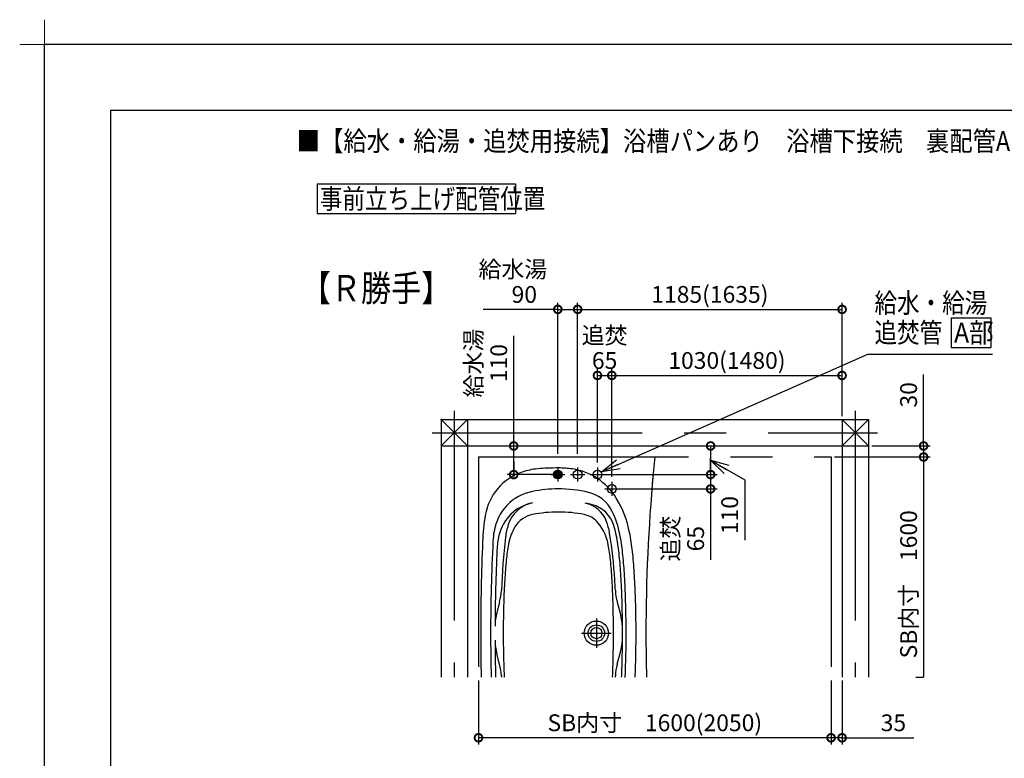
# Model space of a CAD drawing. Extents: x -424 to 186, y -4 to 301.
# Drawn here: x -424 to -275, y 189 to 301 of the extents above; entities that cross this region are included whole.
import ezdxf

# ---------------------------------------------------------------- set-up
doc = ezdxf.new("R2010")
doc.units = 0
doc.linetypes.add('CENTER', pattern=[50.8, 31.75, -6.35, 6.35, -6.35])
doc.linetypes.add('PHANTOM', pattern=[63.5, 31.75, -6.35, 6.35, -6.35, 6.35, -6.35])
doc.layers.get('0').update_dxf_attribs({"linetype": 'CONTINUOUS'})
doc.layers.get('DEFPOINTS').update_dxf_attribs({"linetype": 'CONTINUOUS'})
doc.layers.add('1図面枠', color=7, linetype='CONTINUOUS', lineweight=15)
for name, color, linetype in [('PV', 7, 'CONTINUOUS'), ('RV', 7, 'CONTINUOUS'), ('図面枠', 3, 'CONTINUOUS')]:
    doc.layers.add(name, color=color, linetype=linetype)
doc.styles.add('MX_DIMTXSTY_3', font='txt.shx', dxfattribs={"width": 1.2, "bigfont": 'extfont.shx'})
doc.styles.add('MX_DIMTXSTY_4', font='txt.shx', dxfattribs={"width": 1.1, "bigfont": 'extfont.shx'})
doc.styles.add('MX_DIMTXSTY_5', font='txt.shx', dxfattribs={"width": 0.85, "bigfont": 'extfont.shx'})
doc.styles.add('MX_DIMTXSTY_7', font='txt.shx', dxfattribs={"width": 1.4, "bigfont": 'extfont.shx'})
doc.styles.add('MX_DIMTXSTY_8', font='txt.shx', dxfattribs={"width": 1.05, "bigfont": 'extfont.shx'})
doc.styles.add('MX_NOTE_STANDARD', font='txt.shx', dxfattribs={"bigfont": 'extfont.shx'})
doc.dimstyles.new('MX_DIMSTYLE_RV', dxfattribs={"dimtxt": 4.1656, "dimasz": 2.5, "dimexe": 1, "dimexo": 0.5, "dimgap": 1, "dimtad": 1, "dimlfac": 30, "dimdsep": 46, "dimtxsty": 'MX_NOTE_STANDARD', "dimblk1": 'OPEN30', "dimblk2": 'OPEN30', "dimsah": 1, "dimcen": 2.5, "dimadec": 0, "dimazin": 0, "dimtfac": 1, "dimtmove": 0, "dimatfit": 3, "dimldrblk": 'OPEN30', "dimfxl": 1, "dimtzin": 0, "dimarcsym": 0})
doc.dimstyles.new('MXDIMSTYLE', dxfattribs={"dimtxt": 4.1656, "dimasz": 2.5, "dimexe": 1, "dimexo": 0.5, "dimgap": 1, "dimtad": 1, "dimdsep": 46, "dimtxsty": 'MX_NOTE_STANDARD', "dimblk1": 'OPEN30', "dimblk2": 'OPEN30', "dimsah": 1, "dimcen": 2.5, "dimadec": 0, "dimazin": 0, "dimtfac": 1, "dimtmove": 0, "dimatfit": 3, "dimldrblk": 'OPEN30', "dimfxl": 1, "dimtzin": 0, "dimarcsym": 0})

# ---------------------------------------------------------------- blocks, each defined once
blk = doc.blocks.new('_DOTSMALL')
at = {"color": 0, "linetype": 'ByBlock', "lineweight": -2, "const_width": 0.5}
blk.add_lwpolyline([(-0.0625, 0, 1), (0.0625, 0, 1)], format="xyb", close=True, dxfattribs=at)
blk = doc.blocks.new('*D50')
at = {"layer": 'DEFPOINTS', "color": 0}
for p in [(-301.02, 234.56), (-288.68, 201.23), (-287.02, 201.23)]:
    blk.add_point(p, dxfattribs=at)
at = {"layer": 'RV', "color": 0, "linetype": 'Continuous', "lineweight": -2}
for p, q in [((-300.52, 234.56), (-287.02, 234.56)), ((-287.02, 234.56), (-287.02, 201.23)), ((-288.18, 201.23), (-287.02, 201.23))]:
    blk.add_line(p, q, dxfattribs=at)
at = {"layer": 'RV', "color": 0, "lineweight": -2, "xscale": 2.32, "yscale": 2.32, "zscale": 2.32, "rotation": 90}
blk.add_blockref('_DOTSMALL', (-287.02, 234.56), dxfattribs=at)
at = {"layer": 'RV', "color": 0, "linetype": 'Continuous', "insert": (-289.29, 215.29), "char_height": 2.54, "attachment_point": 5, "rotation": 90, "line_spacing_factor": 0.9, "style": 'MX_NOTE_STANDARD'}
blk.add_mtext('\\A1;SB内寸\u30001600', dxfattribs=at)
blk = doc.blocks.new('_NONE')
at = {"color": 0, "linetype": 'ByBlock', "lineweight": -2}
blk.add_circle((0, 0), 0.25, dxfattribs=at)
blk = doc.blocks.new('_OPEN30')
at = {"color": 0, "linetype": 'ByBlock', "lineweight": -2}
for p, q in [((-1, 0.267949), (0, 0)), ((0, 0), (-1, -0.267949)), ((0, 0), (-1, 0))]:
    blk.add_line(p, q, dxfattribs=at)
blk = doc.blocks.new('*D51')
at = {"layer": 'DEFPOINTS', "color": 0}
for p in [(-295.35, 236.23), (-301.02, 234.56), (-287.02, 234.56)]:
    blk.add_point(p, dxfattribs=at)
at = {"layer": 'RV', "color": 0, "linetype": 'Continuous', "lineweight": -2}
for p, q in [((-287.02, 236.23), (-287.02, 247.06)), ((-294.85, 236.23), (-286.02, 236.23)), ((-287.02, 236.23), (-287.02, 234.56)), ((-300.52, 234.56), (-286.02, 234.56))]:
    blk.add_line(p, q, dxfattribs=at)
at = {"layer": 'RV', "color": 0, "lineweight": -2, "xscale": 2.32, "yscale": 2.32, "zscale": 2.32}
for p, rotation in [((-287.02, 236.23), 270), ((-287.02, 234.56), 90)]:
    blk.add_blockref('_DOTSMALL', p, dxfattribs=dict(at, rotation=rotation))
at = {"layer": 'RV', "color": 0, "linetype": 'Continuous', "insert": (-289.29, 243.97), "char_height": 2.54, "attachment_point": 5, "rotation": 90, "line_spacing_factor": 0.9, "style": 'MX_DIMTXSTY_4'}
blk.add_mtext('\\A1;30', dxfattribs=at)
blk = doc.blocks.new('*D52')
at = {"layer": 'DEFPOINTS', "color": 0}
for p in [(-299.35, 246.9), (-299.35, 240.23), (-334.18, 226.56)]:
    blk.add_point(p, dxfattribs=at)
at = {"layer": 'RV', "color": 0, "linetype": 'Continuous', "lineweight": -2}
for p, q in [((-299.35, 240.73), (-299.35, 247.9)), ((-334.18, 246.9), (-299.35, 246.9))]:
    blk.add_line(p, q, dxfattribs=at)
at = {"layer": 'RV', "color": 0, "lineweight": -2, "xscale": 2.32, "yscale": 2.32, "zscale": 2.32, "rotation": 180}
blk.add_blockref('_DOTSMALL', (-334.18, 246.9), dxfattribs=at)
at = {"layer": 'RV', "color": 0, "lineweight": -2, "xscale": 2.32, "yscale": 2.32, "zscale": 2.32}
blk.add_blockref('_DOTSMALL', (-299.35, 246.9), dxfattribs=at)
at = {"layer": 'RV', "color": 0, "linetype": 'Continuous', "insert": (-316.77, 249.17), "char_height": 2.54, "attachment_point": 5, "line_spacing_factor": 0.9, "style": 'MX_DIMTXSTY_3'}
blk.add_mtext('\\A1;1030(1480)', dxfattribs=at)
blk = doc.blocks.new('*D53')
at = {"layer": 'DEFPOINTS', "color": 0}
for p in [(-360.02, 236.23), (-349.02, 236.23), (-342.35, 231.9)]:
    blk.add_point(p, dxfattribs=at)
at = {"layer": 'RV', "color": 0, "linetype": 'Continuous', "lineweight": -2}
for p, q in [((-349.02, 236.23), (-349.02, 252.88)), ((-359.52, 236.23), (-348.02, 236.23)), ((-349.02, 231.9), (-349.02, 236.23)), ((-349.02, 233.91), (-349.02, 231.59)), ((-342.85, 231.9), (-350.02, 231.9))]:
    blk.add_line(p, q, dxfattribs=at)
at = {"layer": 'RV', "color": 0, "lineweight": -2, "xscale": 2.32, "yscale": 2.32, "zscale": 2.32}
for p, rotation in [((-349.02, 236.23), 90), ((-349.02, 231.9), 270)]:
    blk.add_blockref('_DOTSMALL', p, dxfattribs=dict(at, rotation=rotation))
at = {"layer": 'RV', "color": 0, "linetype": 'Continuous', "insert": (-353.19, 247.04), "char_height": 2.54, "attachment_point": 5, "rotation": 90, "line_spacing_factor": 0.9, "style": 'MX_DIMTXSTY_5'}
blk.add_mtext('\\A1;\u3000給水湯\\P\u3000110', dxfattribs=at)
blk = doc.blocks.new('*D54')
at = {"layer": 'DEFPOINTS', "color": 0}
for p in [(-299.35, 256.9), (-299.35, 240.23), (-339.35, 235.23)]:
    blk.add_point(p, dxfattribs=at)
at = {"layer": 'RV', "color": 0, "linetype": 'Continuous', "lineweight": -2}
for p, q in [((-299.35, 240.73), (-299.35, 257.9)), ((-339.35, 256.9), (-299.35, 256.9))]:
    blk.add_line(p, q, dxfattribs=at)
at = {"layer": 'RV', "color": 0, "lineweight": -2, "xscale": 2.32, "yscale": 2.32, "zscale": 2.32, "rotation": 180}
blk.add_blockref('_DOTSMALL', (-339.35, 256.9), dxfattribs=at)
at = {"layer": 'RV', "color": 0, "lineweight": -2, "xscale": 2.32, "yscale": 2.32, "zscale": 2.32}
blk.add_blockref('_DOTSMALL', (-299.35, 256.9), dxfattribs=at)
at = {"layer": 'RV', "color": 0, "linetype": 'Continuous', "insert": (-319.35, 259.17), "char_height": 2.54, "attachment_point": 5, "line_spacing_factor": 0.9, "style": 'MX_DIMTXSTY_3'}
blk.add_mtext('\\A1;1185(1635)', dxfattribs=at)
blk = doc.blocks.new('*D56')
at = {"layer": 'DEFPOINTS', "color": 0}
for p in [(-334.18, 246.9), (-336.35, 233.23), (-334.18, 231.06)]:
    blk.add_point(p, dxfattribs=at)
at = {"layer": 'RV', "color": 0, "linetype": 'Continuous', "lineweight": -2}
for p, q in [((-336.35, 233.73), (-336.35, 247.9)), ((-334.18, 231.56), (-334.18, 247.9)), ((-336.35, 246.9), (-334.18, 246.9))]:
    blk.add_line(p, q, dxfattribs=at)
at = {"layer": 'RV', "color": 0, "lineweight": -2, "xscale": 2.32, "yscale": 2.32, "zscale": 2.32, "rotation": 180}
blk.add_blockref('_DOTSMALL', (-336.35, 246.9), dxfattribs=at)
at = {"layer": 'RV', "color": 0, "lineweight": -2, "xscale": 2.32, "yscale": 2.32, "zscale": 2.32}
blk.add_blockref('_DOTSMALL', (-334.18, 246.9), dxfattribs=at)
at = {"layer": 'RV', "color": 0, "linetype": 'Continuous', "insert": (-335.27, 251.07), "char_height": 2.54, "attachment_point": 5, "line_spacing_factor": 0.9, "style": 'MX_DIMTXSTY_5'}
blk.add_mtext('\\A1;追焚\\P65', dxfattribs=at)
blk = doc.blocks.new('*D57')
at = {"layer": 'DEFPOINTS', "color": 0}
for p in [(-301.02, 201.23), (-299.35, 201.23), (-301.02, 192.06)]:
    blk.add_point(p, dxfattribs=at)
at = {"layer": 'RV', "color": 0, "linetype": 'Continuous', "lineweight": -2}
for p, q in [((-301.02, 200.73), (-301.02, 191.06)), ((-299.35, 200.73), (-299.35, 191.06)), ((-299.35, 192.06), (-301.02, 192.06)), ((-299.35, 192.06), (-288.48, 192.06))]:
    blk.add_line(p, q, dxfattribs=at)
at = {"layer": 'RV', "color": 0, "lineweight": -2, "xscale": 2.32, "yscale": 2.32, "zscale": 2.32}
blk.add_blockref('_DOTSMALL', (-301.02, 192.06), dxfattribs=at)
at = {"layer": 'RV', "color": 0, "lineweight": -2, "xscale": 2.32, "yscale": 2.32, "zscale": 2.32, "rotation": 180}
blk.add_blockref('_DOTSMALL', (-299.35, 192.06), dxfattribs=at)
at = {"layer": 'RV', "color": 0, "linetype": 'Continuous', "insert": (-291.59, 194.33), "char_height": 2.54, "attachment_point": 5, "line_spacing_factor": 0.9, "style": 'MX_NOTE_STANDARD'}
blk.add_mtext('\\A1;35', dxfattribs=at)
blk = doc.blocks.new('*D58')
at = {"layer": 'DEFPOINTS', "color": 0}
for p in [(-336.47, 231.9), (-333.97, 229.73), (-319.24, 229.73)]:
    blk.add_point(p, dxfattribs=at)
at = {"layer": 'RV', "color": 0, "linetype": 'Continuous', "lineweight": -2}
for p, q in [((-319.24, 232.05), (-319.24, 234.37)), ((-335.97, 231.9), (-318.24, 231.9)), ((-319.24, 231.9), (-319.24, 229.73)), ((-333.47, 229.73), (-318.24, 229.73)), ((-319.24, 229.73), (-319.24, 218.98))]:
    blk.add_line(p, q, dxfattribs=at)
at = {"layer": 'RV', "color": 0, "lineweight": -2, "xscale": 2.32, "yscale": 2.32, "zscale": 2.32}
for p, rotation in [((-319.24, 231.9), 90), ((-319.24, 229.73), 270)]:
    blk.add_blockref('_DOTSMALL', p, dxfattribs=dict(at, rotation=rotation))
at = {"layer": 'RV', "color": 0, "linetype": 'Continuous', "insert": (-323.41, 222.2), "char_height": 2.54, "attachment_point": 5, "rotation": 90, "line_spacing_factor": 0.9, "style": 'MX_DIMTXSTY_5'}
blk.add_mtext('\\A1;追焚\\P65', dxfattribs=at)
blk = doc.blocks.new('*D59')
at = {"layer": 'DEFPOINTS', "color": 0}
for p in [(-339.35, 256.9), (-342.35, 234.56), (-339.35, 234.56)]:
    blk.add_point(p, dxfattribs=at)
at = {"layer": 'RV', "color": 0, "linetype": 'Continuous', "lineweight": -2}
for p, q in [((-342.35, 235.06), (-342.35, 257.9)), ((-339.35, 235.06), (-339.35, 257.9)), ((-342.35, 256.9), (-353.64, 256.9)), ((-342.35, 256.9), (-339.35, 256.9)), ((-340.03, 256.9), (-337.71, 256.9))]:
    blk.add_line(p, q, dxfattribs=at)
at = {"layer": 'RV', "color": 0, "lineweight": -2, "xscale": 2.32, "yscale": 2.32, "zscale": 2.32, "rotation": 180}
blk.add_blockref('_DOTSMALL', (-342.35, 256.9), dxfattribs=at)
at = {"layer": 'RV', "color": 0, "lineweight": -2, "xscale": 2.32, "yscale": 2.32, "zscale": 2.32}
blk.add_blockref('_DOTSMALL', (-339.35, 256.9), dxfattribs=at)
at = {"layer": 'RV', "color": 0, "linetype": 'Continuous', "insert": (-349.15, 261.07), "char_height": 2.54, "attachment_point": 5, "line_spacing_factor": 0.9, "style": 'MX_DIMTXSTY_5'}
blk.add_mtext('\\A1;給水湯\\P\u300090', dxfattribs=at)
blk = doc.blocks.new('*D60')
at = {"layer": 'DEFPOINTS', "color": 0}
for p in [(-354.35, 201.23), (-301.02, 201.23), (-354.35, 192.06)]:
    blk.add_point(p, dxfattribs=at)
at = {"layer": 'RV', "color": 0, "linetype": 'Continuous', "lineweight": -2}
for p, q in [((-354.35, 200.73), (-354.35, 191.06)), ((-301.02, 200.73), (-301.02, 191.06)), ((-301.02, 192.06), (-354.35, 192.06))]:
    blk.add_line(p, q, dxfattribs=at)
at = {"layer": 'RV', "color": 0, "lineweight": -2, "xscale": 2.32, "yscale": 2.32, "zscale": 2.32, "rotation": 180}
blk.add_blockref('_DOTSMALL', (-354.35, 192.06), dxfattribs=at)
at = {"layer": 'RV', "color": 0, "lineweight": -2, "xscale": 2.32, "yscale": 2.32, "zscale": 2.32}
blk.add_blockref('_DOTSMALL', (-301.02, 192.06), dxfattribs=at)
at = {"layer": 'RV', "color": 0, "linetype": 'Continuous', "insert": (-327.68, 194.33), "char_height": 2.54, "attachment_point": 5, "line_spacing_factor": 0.9, "style": 'MX_DIMTXSTY_8'}
blk.add_mtext('\\A1;SB内寸\u30001600(2050)', dxfattribs=at)
blk = doc.blocks.new('グループ-6')
at = {"layer": '1図面枠', "color": 7, "linetype": 'Continuous', "lineweight": 15}
for p, q in [((-4200, 2895), (-4200, 3045)), ((-4275, 2970), (-4125, 2970))]:
    blk.add_line(p, q, dxfattribs=at)

msp = doc.modelspace()

# ---------------------------------------------------------------- hatches: boundary and pattern name
at = {"layer": 'RV', "linetype": 'Continuous'}
h = msp.add_hatch(color=7, dxfattribs=at)
edge = h.paths.add_edge_path()
edge.add_arc((-342.351, 231.898), 0.667, 0, 360)

# ---------------------------------------------------------------- linework, layer by layer
at = {"color": 7, "linetype": 'Continuous'}
for p, q in [((-323.184, 236.232), (-319.239, 236.232)), ((-319.239, 236.232), (-319.239, 231.898)), ((-319.239, 234.065), (-314.076, 231.084)), ((-314.076, 231.084), (-314.076, 221.959))]:
    msp.add_line(p, q, dxfattribs=at)
at = {"layer": 'DEFPOINTS'}
for p in [(0, 297), (-420, 0)]:
    msp.add_line(p, (-420, 297), dxfattribs=at)
at = {"layer": 'DEFPOINTS', "color": 7, "linetype": 'Continuous'}
for p in [(-323.684, 236.232), (-332.351, 231.898), (-319.239, 231.898)]:
    msp.add_point(p, dxfattribs=at)
at = {"layer": 'RV', "color": 7, "linetype": 'Continuous'}
for p, q in [((-378.758, 275.888), (-378.758, 271.392)), ((-378.758, 275.888), (-348.758, 275.888)), ((-348.758, 275.888), (-348.758, 271.392)), ((-378.758, 271.392), (-348.758, 271.392)), ((-282.859, 255.637), (-282.859, 251.141)), ((-282.859, 255.637), (-276.859, 255.637)), ((-276.859, 255.637), (-276.859, 251.141)), ((-282.859, 251.141), (-276.859, 251.141)), ((-360.017, 240.232), (-360.017, 201.232)), ((-356.017, 236.232), (-360.017, 240.232)), ((-360.017, 236.232), (-356.017, 240.232)), ((-360.017, 240.232), (-295.351, 240.232)), ((-356.017, 240.232), (-356.017, 201.232)), ((-299.351, 236.232), (-295.351, 240.232)), ((-299.351, 240.232), (-295.351, 236.232)), ((-299.351, 240.232), (-299.351, 201.232)), ((-295.351, 240.232), (-295.351, 201.232)), ((-360.017, 236.232), (-295.351, 236.232)), ((-351.157, 212.613), (-351.573, 211.034)), ((-333.377, 212.591), (-332.838, 210.55)), ((-351.157, 203.183), (-351.573, 204.763)), ((-333.377, 203.205), (-332.838, 205.247))]:
    msp.add_line(p, q, dxfattribs=at)
at = {"layer": 'RV', "color": 7, "linetype": 'CENTER'}
for p, q in [((-358.017, 241.565), (-358.017, 201.232)), ((-297.351, 241.565), (-297.351, 201.232)), ((-361.351, 238.232), (-294.017, 238.232)), ((-342.351, 232.965), (-342.351, 230.832)), ((-339.351, 232.965), (-339.351, 230.832)), ((-336.351, 232.965), (-336.351, 230.832)), ((-343.417, 231.898), (-341.284, 231.898)), ((-340.417, 231.898), (-338.284, 231.898)), ((-337.417, 231.898), (-335.284, 231.898)), ((-335.251, 229.732), (-333.117, 229.732)), ((-334.184, 230.798), (-334.184, 228.665)), ((-336.517, 210.132), (-336.517, 205.665)), ((-338.751, 207.898), (-334.284, 207.898))]:
    msp.add_line(p, q, dxfattribs=at)
at = {"layer": 'RV', "color": 7, "linetype": 'PHANTOM'}
for p, q in [((-354.351, 234.565), (-354.351, 201.232)), ((-354.351, 234.565), (-301.017, 234.565)), ((-301.017, 234.565), (-301.017, 201.232))]:
    msp.add_line(p, q, dxfattribs=at)
at = {"layer": 'RV', "color": 7, "linetype": 'Continuous'}
for centre, radius in [((-342.351, 231.898), 0.667), ((-339.351, 231.898), 0.667), ((-336.351, 231.898), 0.667), ((-334.184, 229.732), 0.667), ((-336.517, 207.898), 1.833), ((-336.517, 207.898), 1.25), ((-336.517, 207.898), 0.85)]:
    msp.add_circle(centre, radius, dxfattribs=at)
for centre, radius, start, end in [((-61.684, 207.898), 267.333, 174.27519, 175.14037), ((-344.57, 222.799), 10, 94.95444, 108.46728), ((-342.267, 196.232), 36.667, 89.99999, 94.95444), ((-342.267, 218.232), 14.667, 81.67971, 90), ((-341.496, 223.509), 9.333, 31.16034, 81.67971), ((-345.098, 224.38), 8.333, 108.46728, 170.71873), ((-61.684, 207.898), 267.333, 174.8493, 180), ((-342.267, 209.732), 20, 90.00001, 101.32804), ((-342.267, 209.732), 20, 76.84989, 89.99999), ((-344.755, 222.152), 7.333, 101.32804, 171.15395), ((-338.931, 224.014), 5.333, 25.55599, 76.84989), ((-347.2, 220.059), 16, 11.00864, 31.16034), ((-344.911, 221.244), 6.5, 101.29342, 167.16152), ((-345.237, 222.878), 4.833, 101.30119, 162.46615), ((-339.076, 223.343), 4.333, 20.76615, 78.24482), ((-342.267, 208.005), 20, 75.13371, 78.24481), ((-338.333, 222.825), 4.667, 17.32322, 75.13371), ((-320.426, 220.348), 33.333, 170.71873, 177.6217), ((-345.401, 221.922), 4, 101.29342, 149.17082), ((-342.267, 206.232), 20, 90.00001, 101.29342), ((-342.267, 206.232), 20, 78.7065, 89.99999), ((-339.069, 222.249), 3.667, 39.15375, 78.7065), ((-347.2, 220.059), 14.5, 11.00864, 25.55599), ((-331.618, 225.81), 0.333, 184.46931, 184.50491), ((-331.618, 225.758), 0.333, 184.46931, 184.50491), ((-331.618, 225.758), 0.333, 184.46931, 184.50491), ((-340.644, 221.374), 9.667, 162.16474, 173.82697), ((-341.932, 219.93), 8, 149.65551, 169.86186), ((-341.93, 219.956), 7.333, 10.07233, 38.92663), ((-344.374, 221.334), 10, 9.45382, 20.76615), ((-347.201, 220.059), 13.956, 11.00864, 17.32322), ((-337.509, 221.024), 14.667, 171.15395, 176.99943), ((-338.571, 219.813), 13, 167.22256, 177.09528), ((-235.331, 209.297), 115.67, 173.48916, 177.4855), ((-399.287, 212.19), 65.669, 3.31712, 9.45382), ((-366.179, 216.367), 33.289, 6.27211, 11.00864), ((-366.178, 216.367), 33.833, 6.27211, 11.00864), ((-366.178, 216.367), 35.333, 6.27211, 11.00864), ((-20.684, 207.898), 333.333, 177.6217, 180), ((-85.351, 207.898), 267.167, 177.01914, 180), ((-85.351, 207.898), 266.5, 177.29578, 179.77559), ((-318.4, 215.657), 31.917, 169.74567, 174.03081), ((-366.135, 215.657), 31.917, 5.96919, 10.07234), ((-285.247, 212.19), 65.25, 174.03081, 176.68288), ((-399.287, 212.19), 65.25, 3.31712, 5.96919), ((-399.313, 212.726), 66.623, 3.62322, 6.27211), ((-399.312, 212.726), 67.167, 3.62322, 6.27211), ((-399.312, 212.726), 68.667, 3.62322, 6.27211), ((-235.331, 209.297), 115.25, 176.68288, 178.39679), ((-449.204, 209.297), 115.25, 1.60321, 3.31712), ((-449.199, 209.267), 115.667, 2.51885, 3.35194), ((-449.213, 209.566), 116.623, 1.91139, 3.62322), ((-449.212, 209.566), 117.167, 1.91139, 3.62322), ((-449.212, 209.566), 118.667, 1.91139, 3.62322), ((-359.215, 214.738), 8.333, 345.23158, 357.4855), ((-325.319, 214.717), 8.333, 182.51885, 194.76903), ((-499.185, 207.898), 166.623, 0, 1.9155), ((-499.184, 207.898), 167.167, 0, 1.91139), ((-499.184, 207.898), 168.667, 0, 1.91139), ((-185.351, 207.898), 165.25, 178.39679, 180), ((-499.184, 207.898), 165.25, 0, 1.60321), ((-343.515, 208.909), 8.333, 165.23158, 179.77559), ((-340.896, 208.425), 8.333, 0.19076, 14.76903), ((-20.684, 207.898), 333.333, 180, 181.14599), ((-85.351, 207.898), 267.167, 180, 181.42986), ((-185.351, 207.898), 165.25, 180, 181.60321), ((-499.184, 207.898), 165.25, 358.39679, 0), ((-340.896, 207.371), 8.333, 345.23097, 359.80924), ((-499.185, 207.898), 166.623, 358.0845, 0), ((-499.184, 207.898), 167.167, 357.70692, 0), ((-499.184, 207.898), 168.667, 358.08861, 0), ((-61.684, 207.898), 267.333, 180, 181.42897), ((-85.351, 207.898), 266.5, 180.22441, 181.43344), ((-343.515, 206.887), 8.333, 180.22441, 194.76842), ((-359.215, 201.059), 8.333, 2.5145, 14.76842), ((-235.331, 206.499), 115.25, 181.60321, 182.61976), ((-449.204, 206.499), 115.25, 357.38024, 358.39679), ((-325.319, 201.08), 8.333, 165.23097, 177.48115), ((-235.331, 206.499), 115.67, 182.5145, 182.61024), ((-449.199, 206.53), 115.667, 357.37472, 357.48115), ((-449.213, 206.231), 116.623, 357.54329, 358.08861), ((-449.212, 206.231), 118.667, 357.58563, 358.08861)]:
    msp.add_arc(centre, radius, start, end, dxfattribs=at)
msp.add_point((-360.017, 240.232), dxfattribs=at)
at = {"layer": '図面枠'}
for p, q in [((-10, 287), (-410, 287)), ((-410, 287), (-410, 10))]:
    msp.add_line(p, q, dxfattribs=at)

# ---------------------------------------------------------------- block references
at = {"color": 7, "linetype": 'Continuous'}
for name, p, xscale, yscale, zscale, rotation in [('_DOTSMALL', (-319.239, 236.232), 2.32, 2.32, 2.32, 90), ('_OPEN30', (-319.239, 234.065), 2.77, 2.77, 2.77, 150.0000000000006), ('_DOTSMALL', (-319.239, 231.898), 2.32, 2.32, 2.32, 270)]:
    msp.add_blockref(name, p, dxfattribs=dict(at, xscale=xscale, yscale=yscale, zscale=zscale, rotation=rotation))
at = {"layer": '1図面枠', "color": 7, "xscale": 0.05, "yscale": 0.05, "zscale": 0.05}
msp.add_blockref('グループ-6', (-210, 148.5), dxfattribs=at)

# ---------------------------------------------------------------- texts
at = {"color": 7, "linetype": 'Continuous', "insert": (-316.346, 225.769), "char_height": 2.54, "attachment_point": 5, "rotation": 90, "line_spacing_factor": 0.9, "style": 'MX_DIMTXSTY_7'}
msp.add_mtext('\\A1;110', dxfattribs=at)
at = {"layer": 'PV', "color": 7, "linetype": 'Continuous', "insert": (-381.833, 283.884), "char_height": 3, "attachment_point": 1, "line_spacing_factor": 0.8992, "style": 'MX_NOTE_STANDARD'}
msp.add_mtext('\\W0.861314;\\A1;■【給水・給湯・追焚用接続】浴槽パンあり\u3000浴槽下接続\u3000裏配管Aなし/あり（壁付水栓+浴槽側デッキ水栓）〔S=1/30〕', dxfattribs=at)
at = {"layer": 'RV', "color": 7, "linetype": 'Continuous', "line_spacing_factor": 0.8992, "style": 'MX_NOTE_STANDARD'}
for s, insert, char_height, attachment_point in [('\\W0.833333;\\A1;事前立ち上げ配管位置', (-378.341, 273.64), 3, 4), ('\\W0.833333;\\A1;【Ｒ勝手】', (-381.213, 262.111), 4, 1), ('\\W0.833333;\\A1;給水・給湯', (-294.442, 257.885), 3, 4), ('\\W0.833333;\\A1;追焚管\u3000', (-294.442, 253.389), 3, 4), ('\\W0.909091;\\A1;A部', (-282.404, 253.389), 3, 4)]:
    msp.add_mtext(s, dxfattribs=dict(at, insert=insert, char_height=char_height, attachment_point=attachment_point))
at = {"layer": 'RV', "color": 110, "linetype": 'Continuous', "char_height": 2.5, "line_spacing_factor": 0.8992, "style": 'MX_NOTE_STANDARD'}
for insert, attachment_point in [((-276.603, 243.609), 7), ((-276.603, 241.609), 1)]:
    msp.add_mtext('\\A1;', dxfattribs=dict(at, insert=insert, attachment_point=attachment_point))

# ---------------------------------------------------------------- dimensions: what is measured, and where the dimension line sits
at = {"layer": 'RV', "color": 7, "linetype": 'Continuous'}
for base, p1, p2, text, override, picture, middle in [((-339.351, 256.898), (-342.351, 234.565), (-339.351, 234.565), '\\A1;給水湯\\P\u3000<>', {"dimtxt": 2.54, "dimasz": 2.32, "dimdec": 0, "dimtxsty": 'MX_DIMTXSTY_5', "dimblk1": 'DOTSMALL', "dimblk2": 'DOTSMALL', "dimtzin": 8}, '*D59', (-349.153, 256.898)), ((-299.351, 256.898), (-339.351, 235.232), (-299.351, 240.232), '\\A1;1185(1635)', {"dimtxt": 2.54, "dimasz": 2.32, "dimdec": 0, "dimlfac": 0.033333, "dimzin": 0, "dimtxsty": 'MX_DIMTXSTY_3', "dimblk1": 'DOTSMALL', "dimblk2": 'DOTSMALL', "dimse1": 1}, '*D54', (-319.351, 256.898)), ((-334.184, 246.898), (-336.351, 233.232), (-334.184, 231.065), '\\A1;追焚\\P<>', {"dimtxt": 2.54, "dimasz": 2.32, "dimdec": 0, "dimtxsty": 'MX_DIMTXSTY_5', "dimblk1": 'DOTSMALL', "dimblk2": 'DOTSMALL', "dimtzin": 8}, '*D56', (-335.267, 246.898)), ((-299.351, 246.898), (-334.184, 226.565), (-299.351, 240.232), '\\A1;1030(1480)', {"dimtxt": 2.54, "dimasz": 2.32, "dimdec": 0, "dimlfac": 0.033333, "dimzin": 0, "dimtxsty": 'MX_DIMTXSTY_3', "dimblk1": 'DOTSMALL', "dimblk2": 'DOTSMALL', "dimse1": 1}, '*D52', (-316.767, 246.898)), ((-354.351, 192.06), (-301.017, 201.232), (-354.351, 201.232), '\\A1;SB内寸\u30001600(2050)', {"dimtxt": 2.54, "dimasz": 2.32, "dimdec": 0, "dimlfac": 0.033333, "dimzin": 0, "dimtxsty": 'MX_DIMTXSTY_8', "dimblk1": 'DOTSMALL', "dimblk2": 'DOTSMALL'}, '*D60', (-327.684, 192.06)), ((-301.017, 192.06), (-299.351, 201.232), (-301.017, 201.232), '\\A1;35', {"dimtxt": 2.54, "dimasz": 2.32, "dimdec": 0, "dimlfac": 0.033333, "dimzin": 0, "dimblk1": 'DOTSMALL', "dimblk2": 'DOTSMALL'}, '*D57', (-291.594, 192.06))]:
    dim = msp.add_linear_dim(base=base, p1=p1, p2=p2, text=text, dimstyle='MX_DIMSTYLE_RV', override=override, dxfattribs=at)
    dim.commit()
    dim.dimension.update_dxf_attribs({"geometry": picture, "text_midpoint": middle, "dimtype": 160})
for base, p1, p2, text, override, picture, middle in [((-349.017, 236.232), (-342.351, 231.898), (-360.017, 236.232), '\\A1;\u3000給水湯\\P\u3000110', {"dimtxt": 2.54, "dimasz": 2.32, "dimdec": 0, "dimlfac": 0.033333, "dimzin": 0, "dimtxsty": 'MX_DIMTXSTY_5', "dimblk1": 'DOTSMALL', "dimblk2": 'DOTSMALL'}, '*D53', (-349.017, 247.039)), ((-287.017, 234.565), (-295.351, 236.232), (-301.017, 234.565), '\\A1;30', {"dimtxt": 2.54, "dimasz": 2.32, "dimdec": 0, "dimlfac": 0.033333, "dimzin": 0, "dimtxsty": 'MX_DIMTXSTY_4', "dimblk1": 'DOTSMALL', "dimblk2": 'DOTSMALL'}, '*D51', (-287.017, 243.967)), ((-319.239, 229.732), (-336.468, 231.898), (-333.969, 229.732), '\\A1;追焚\\P<>', {"dimtxt": 2.54, "dimasz": 2.32, "dimdec": 0, "dimtxsty": 'MX_DIMTXSTY_5', "dimblk1": 'DOTSMALL', "dimblk2": 'DOTSMALL', "dimtzin": 8}, '*D58', (-319.239, 222.196)), ((-287.017, 201.232), (-301.017, 234.565), (-288.684, 201.232), '\\A1;SB内寸\u30001600', {"dimtxt": 2.54, "dimasz": 2.32, "dimexe": 0.001333, "dimdec": 0, "dimlfac": 0.033333, "dimzin": 0, "dimblk1": 'DOTSMALL', "dimblk2": 'NONE'}, '*D50', (-287.017, 215.287))]:
    dim = msp.add_linear_dim(base=base, p1=p1, p2=p2, angle=90, text=text, dimstyle='MX_DIMSTYLE_RV', override=override, dxfattribs=at)
    dim.commit()
    dim.dimension.update_dxf_attribs({"geometry": picture, "text_midpoint": middle, "dimtype": 160})

# ---------------------------------------------------------------- leaders
msp.add_leader([(-335.732, 232.338), (-295.477, 250.109), (-276.603, 250.109)], dimstyle='MXDIMSTYLE', override={"dimasz": 2.77}, dxfattribs=at)

doc.saveas('drawing.dxf')
